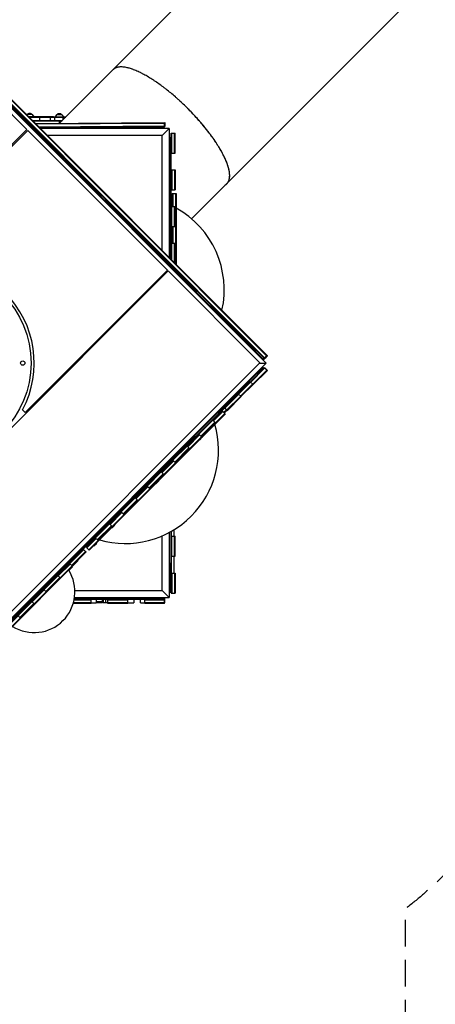
# Model space of a CAD drawing. Units: millimetres. Extents: x -4011 to 6841, y -12855 to 8918.
# Drawn here: x -635 to 1354, y -2031 to 2673 of the extents above; entities that cross this region are included whole.
import ezdxf

# ---------------------------------------------------------------- set-up
doc = ezdxf.new("R2010")
doc.units = ezdxf.units.MM
doc.header["$LTSCALE"] = 20
doc.linetypes.add('HIDDEN', pattern=[9.525, 6.35, -3.175])
doc.layers.add('2d', color=230, linetype='Continuous')
doc.layers.add('CSA-SafetyZone', color=63, linetype='HIDDEN')

msp = doc.modelspace()

# ---------------------------------------------------------------- linework, layer by layer
at = {"layer": '2d'}
for p, q in [((713.7, 3335.2), (-443.4, 2178.1)), ((357, 1889.5), (1258.2, 2790.7)), ((543.9, 1032), (-1040, 2615.9)), ((528.8, 1052.2), (-1019.8, 2600.8)), ((-1016.2, 2606.5), (534.5, 1055.8)), ((-1014.1, 2608.6), (536.6, 1057.9)), ((-1004.9, 2617.8), (545.8, 1067.1)), ((-1002.7, 2619.9), (547.9, 1069.3)), ((-1038.2, 2585.9), (-599.8, 2147.5)), ((429.6, 1151), (-921, 2501.6)), ((-612.5, 2202), (-912.3, 2501.8)), ((-187.6, 2433.9), (-443.4, 2178.1)), ((-599.8, 2219), (-600.6, 2217.8)), ((-574.2, 2219), (-599.8, 2219)), ((-574.2, 2219), (-567, 2209)), ((-457.8, 2218), (-465, 2208)), ((-432.2, 2218), (-457.8, 2218)), ((-432.2, 2218), (-425, 2208)), ((-612.1, 2202.4), (-616.8, 2197.7)), ((-616.8, 2197.7), (-581.4, 2162.4)), ((-581, 2162.8), (-616.3, 2198.1)), ((-576.7, 2167), (-612.1, 2202.4)), ((-473.1, 2209), (-591.8, 2209)), ((-590.8, 2208), (-413.5, 2208)), ((-588.8, 2206), (-588.8, 2208)), ((-588.8, 2207.5), (-414, 2207.5)), ((-581.4, 2162.4), (-576.7, 2167)), ((-579.8, 2209), (-579.8, 2208)), ((-259, 1848.4), (-577.2, 2166.6)), ((-572.3, 2189.5), (-432, 2189.5)), ((-432.5, 2189), (-571.8, 2189)), ((-560.2, 2177.3), (60, 2181.2)), ((-557.2, 2174.4), (60, 2178.2)), ((-544.3, 2161.4), (60.1, 2165.2)), ((-538.2, 2189), (-538.2, 2208)), ((-537.1, 2209), (-537.1, 2208)), ((-532.9, 2209), (-532.9, 2208)), ((-488.6, 2208), (-488.6, 2189)), ((-473.1, 2209), (-473.1, 2208)), ((-465.7, 2189), (-465.7, 2208)), ((-444.5, 2178.1), (-444.5, 2189)), ((-434.5, 2187), (-444.5, 2187)), ((-437, 2184.5), (-444.5, 2184.5)), ((-427.2, 2194.2), (-427.2, 2208)), ((56.5, 2181.2), (56.6, 2162.2)), ((60, 2181.2), (60.1, 2162.2)), ((-2155.5, 591.8), (-599.8, 2147.5)), ((-1275.9, 1464.2), (-596.2, 2143.9)), ((-596.2, 2143.9), (71.9, 1475.7)), ((-541.3, 2158.5), (60.1, 2162.2)), ((55.2, 2156.2), (-535.3, 2152.5)), ((80, 2152), (-534.8, 2152)), ((-514.9, 2158.6), (-514.8, 2152.6)), ((47, 2119), (-501.8, 2119)), ((-90.9, 2161.3), (-90.8, 2155.3)), ((-84.8, 2155.3), (-84.8, 2152)), ((-40.9, 2161.6), (-40.8, 2155.6)), ((80, 2152), (47, 2119)), ((47, 1570.2), (47, 2119)), ((55.1, 2162.2), (55.2, 2156.2)), ((80, 2152), (80, 1537.2)), ((90, 1527.2), (90, 2130.5)), ((90, 2130.5), (109, 2130.5)), ((93, 2035.5), (93, 2130.5)), ((106, 2035.5), (106, 2130.5)), ((109, 2035.5), (109, 2130.5)), ((84, 1533.2), (84, 2110)), ((84, 2110), (90, 2110)), ((84, 2031), (90, 2031)), ((90, 2035.5), (109, 2035.5)), ((80, 1987), (84, 1987)), ((90, 1954.5), (109, 1954.5)), ((93, 1954.5), (93, 1859.5)), ((106, 1954.5), (106, 1859.5)), ((109, 1954.5), (109, 1859.5)), ((188.1, 1720.7), (356.8, 1889.3)), ((-258.5, 1848.8), (-263.2, 1844.2)), ((-263.2, 1844.2), (-227.8, 1808.8)), ((-227.4, 1809.2), (-262.8, 1844.6)), ((-223.2, 1813.5), (-258.5, 1848.8)), ((90, 1859.5), (109, 1859.5)), ((95, 1842), (95, 1779.5)), ((95, 1842), (114, 1842)), ((98, 1842), (98, 1779.5)), ((111, 1842), (111, 1506.2)), ((114, 1842), (114, 1503.2)), ((-227.8, 1808.8), (-223.2, 1813.5)), ((94.6, 1494.8), (-223.6, 1813)), ((95, 1820.1), (90, 1820.1)), ((114, 1811.5), (114.5, 1812)), ((114, 1792.5), (114.5, 1792)), ((114.5, 1792), (114.5, 1812)), ((114.5, 1812), (115, 1812)), ((114.5, 1792), (115, 1792)), ((115, 1792), (115, 1812)), ((90, 1779.5), (109, 1779.5)), ((93, 1684.5), (93, 1779.5)), ((106, 1684.5), (106, 1779.5)), ((109, 1684.5), (109, 1779.5)), ((90, 1684.5), (109, 1684.5)), ((95, 1684.5), (95, 1604.5)), ((98, 1684.5), (98, 1604.5)), ((114, 1688.5), (114.5, 1689)), ((114, 1669.5), (114.5, 1669)), ((114.5, 1669), (114.5, 1689)), ((114.5, 1689), (115, 1689)), ((114.5, 1669), (115, 1669)), ((115, 1669), (115, 1689)), ((90, 1604.5), (109, 1604.5)), ((93, 1524.2), (93, 1604.5)), ((106, 1511.2), (106, 1604.5)), ((109, 1509.5), (109, 1604.5)), ((107.7, 1509.5), (109, 1509.5)), ((75.5, 1472.2), (-1480.2, -83.5)), ((-607.7, 796.1), (71.9, 1475.7)), ((513.9, 1033.8), (75.5, 1472.2)), ((95, 1495.3), (90.4, 1490.6)), ((90.4, 1490.6), (125.7, 1455.2)), ((126.1, 1455.7), (90.8, 1491)), ((130.4, 1459.9), (95, 1495.3)), ((125.7, 1455.2), (130.4, 1459.9)), ((429.8, 1159.7), (130, 1459.5)), ((-34.8, 1368.9), (-31.3, 1365.4)), ((0.5, 1404.3), (4, 1400.8)), ((430.2, 1160.1), (425.5, 1155.4)), ((425.5, 1155.4), (460.9, 1120.1)), ((461.3, 1120.5), (425.9, 1155.9)), ((427.2, 1148.7), (429.6, 1151)), ((429.6, 1151), (427.2, 1148.7)), ((460.9, 1120.1), (429.6, 1151)), ((465.5, 1124.7), (430.2, 1160.1)), ((460.9, 1120.1), (458.4, 1117.6)), ((458.6, 1117.8), (526.5, 1049.9)), ((526.7, 1050.1), (458.8, 1118)), ((460.7, 1119.9), (528.5, 1052)), ((460.9, 1120.1), (465.5, 1124.7)), ((533, 1056.4), (465.1, 1124.3)), ((534.5, 1055.8), (465.1, 1124.3)), ((467.6, 1121.8), (537, 1053.3)), ((-331.8, 1064.9), (-335.4, 1068.4)), ((526.7, 1050.1), (526.2, 1049.7)), ((528.5, 1052), (526.7, 1050.1)), ((528.5, 1052), (533, 1056.4)), ((539.1, 1055.5), (529.8, 1046.1)), ((536.6, 1057.9), (534.5, 1055.8)), ((545.8, 1067.1), (536.6, 1057.9)), ((536.6, 1057.9), (539.1, 1055.5)), ((548.3, 1064.6), (539.1, 1055.5)), ((547.9, 1069.3), (545.8, 1067.1)), ((545.8, 1067.1), (548.3, 1064.6)), ((547.9, 1069.2), (550.4, 1066.8)), ((550.4, 1066.8), (548.3, 1064.6)), ((513.9, 1033.8), (-1041.8, -521.9)), ((-1040, -551.9), (543.9, 1032)), ((-1007.5, -525), (517, 999.5)), ((-411, 985.7), (-414.6, 989.2)), ((-410.7, 993.1), (-407.1, 989.6)), ((-370.7, 1033.1), (-367.2, 1029.5)), ((429.6, 913), (511.4, 993.9)), ((535.8, 1009.7), (470.7, 944.7)), ((470.7, 940.4), (535.8, 1005.5)), ((547.1, 998.4), (482, 933.4)), ((547.1, 994.2), (484.2, 931.2)), ((512.1, 1032), (543.9, 1032)), ((517, 999.5), (521.3, 995.2)), ((517.1, 999.4), (529.3, 1011.5)), ((550.4, 997.2), (529.1, 976.1)), ((533.4, 1007.3), (529.3, 1011.5)), ((535.8, 1009.7), (537.9, 1007.6)), ((535.8, 1005.5), (537.9, 1007.6)), ((537.1, 1010.7), (535.9, 1009.6)), ((550.4, 997.2), (537.1, 1010.7)), ((537.9, 1007.6), (547.1, 998.4)), ((539.2, 1008.6), (538, 1007.5)), ((547.1, 998.4), (549.2, 996.3)), ((547.1, 994.2), (549.2, 996.3)), ((548.3, 999.4), (547.2, 998.3)), ((547.9, 994.8), (547.8, 994.9)), ((461.3, 943.7), (461, 944)), ((461.2, 943.6), (465.4, 939.4)), ((465.4, 939.4), (468.6, 942.6)), ((468.6, 942.6), (470.7, 944.7)), ((468.6, 942.6), (482, 929.1)), ((465.4, 939.4), (411.3, 885.3)), ((470.4, 940.7), (412.8, 883.8)), ((479.6, 931.5), (422, 874.6)), ((481.8, 929.4), (424.1, 872.5)), ((427.2, 915.3), (430.1, 912.5)), ((427.4, 915.5), (429.7, 913.1)), ((479.9, 931.2), (482, 933.4)), ((482, 929.1), (484.2, 931.2)), ((411.3, 885.3), (344.2, 818.1)), ((413.5, 883.2), (346.3, 816)), ((422.7, 874), (355.5, 806.8)), ((424.8, 871.8), (357.6, 804.7)), ((411.3, 885.3), (424.8, 871.8)), ((-620.6, 808.9), (-607.7, 796.1)), ((344.2, 818.1), (287.6, 761.5)), ((335.3, 802.2), (291.1, 758)), ((337.4, 800.1), (293.2, 755.9)), ((345.2, 817), (317.2, 789.4)), ((335.3, 802.2), (337.4, 800.1)), ((337.4, 800.1), (346.6, 790.9)), ((354.4, 807.8), (342, 795.5)), ((356.5, 805.7), (344.1, 793.4)), ((344.2, 818.1), (346.3, 816)), ((346.3, 816), (355.5, 806.8)), ((355.5, 806.8), (357.6, 804.7)), ((346.6, 790.9), (-303.9, 140.3)), ((348.8, 788.8), (-301.8, 138.2)), ((96.7, 570.6), (287.6, 761.5)), ((222.5, 692.2), (289.7, 759.4)), ((287.6, 761.5), (298.9, 750.2)), ((313.8, 753), (325.8, 765.1)), ((313.8, 753.8), (313.8, 753)), ((313.8, 753), (314.1, 752.7)), ((314.1, 752.7), (328.3, 766.8)), ((319.9, 786.7), (316.3, 790.3)), ((325.8, 765.1), (327.9, 767.2)), ((327.2, 767.2), (327.9, 767.2)), ((327.9, 767.2), (328.3, 766.8)), ((346.6, 790.9), (348.8, 788.8)), ((231.7, 683), (298.9, 750.2)), ((233.9, 680.9), (301, 748.1)), ((298.9, 750.2), (301, 748.1)), ((224, 690.8), (167.4, 634.3)), ((226.1, 688.7), (169.5, 632.1)), ((220.4, 694.4), (222.5, 692.2)), ((222.5, 692.2), (231.7, 683)), ((226.8, 666.1), (238.8, 678.1)), ((226.8, 666.8), (226.8, 666.1)), ((226.8, 666.1), (227.1, 665.7)), ((227.1, 665.7), (239.2, 677.8)), ((231.7, 683), (233.9, 680.9)), ((238.8, 678.1), (240.9, 680.2)), ((239.2, 677.8), (241.3, 679.9)), ((240.2, 680.2), (240.9, 680.2)), ((240.9, 680.2), (241.3, 679.9)), ((98.8, 568.5), (166, 635.7)), ((108, 559.3), (175.2, 626.5)), ((110.1, 557.2), (177.3, 624.4)), ((163.8, 637.8), (175.2, 626.5)), ((175.2, 626.5), (177.3, 624.4)), ((96.7, 570.6), (40.1, 514)), ((100.2, 567.1), (43.6, 510.5)), ((102.3, 565), (45.8, 508.4)), ((96.7, 570.6), (98.8, 568.5)), ((98.8, 568.5), (108, 559.3)), ((108, 559.3), (110.1, 557.2)), ((40.1, 514), (-150.8, 323.1)), ((-24.9, 444.7), (42.2, 511.9)), ((-15.8, 435.6), (51.4, 502.7)), ((-13.6, 433.4), (53.5, 500.6)), ((40.1, 514), (42.2, 511.9)), ((42.2, 511.9), (51.4, 502.7)), ((51.4, 502.7), (53.5, 500.6)), ((-23.5, 443.3), (-80.1, 386.8)), ((-21.4, 441.2), (-78, 384.6)), ((-27.1, 446.9), (-24.9, 444.7)), ((-24.9, 444.7), (-15.8, 435.6)), ((-15.8, 435.6), (-13.6, 433.4)), ((16.8, 456.1), (30.9, 470.2)), ((16.8, 456.8), (16.8, 456.1)), ((16.8, 456.1), (17.1, 455.7)), ((17.1, 455.7), (29.2, 467.8)), ((29.2, 467.8), (31.3, 469.9)), ((30.2, 470.2), (30.9, 470.2)), ((30.9, 470.2), (31.3, 469.9)), ((-81.5, 388.2), (-148.7, 321)), ((-72.3, 379), (-139.5, 311.8)), ((-70.2, 376.9), (-137.4, 309.7)), ((-83.6, 390.3), (-81.5, 388.2)), ((-81.5, 388.2), (-72.3, 379)), ((-72.3, 379), (-70.2, 376.9)), ((-150.8, 323.1), (-702.4, -228.4)), ((-147.3, 319.6), (-203.8, 263)), ((-145.2, 317.5), (-201.7, 260.9)), ((-150.8, 323.1), (-148.7, 321)), ((-148.7, 321), (-137.4, 309.7)), ((-205.3, 264.4), (-272.4, 197.3)), ((-196.1, 255.2), (-263.2, 188.1)), ((-193.9, 253.1), (-261.1, 185.9)), ((-207.4, 266.6), (-196.1, 255.2)), ((-196.1, 255.2), (-193.9, 253.1)), ((-193.2, 246.1), (-181.2, 258.1)), ((-193.2, 246.8), (-193.2, 246.1)), ((-193.2, 246.1), (-192.9, 245.7)), ((-192.9, 245.7), (-180.8, 257.8)), ((-181.2, 258.1), (-179.1, 260.2)), ((-180.8, 257.8), (-178.7, 259.9)), ((-179.8, 260.2), (-179.1, 260.2)), ((-179.1, 260.2), (-178.7, 259.9)), ((104, 204.5), (104, 236.1)), ((-271, 195.8), (-315.2, 151.7)), ((-268.9, 193.7), (-313.1, 149.5)), ((-274.6, 199.4), (-261.1, 185.9)), ((47, -55), (47, 206.5)), ((80, 222.4), (80, -88)), ((84, -46), (84, 224.5)), ((90, 227.8), (90, -66.5)), ((90, 204.5), (109, 204.5)), ((93, 109.5), (93, 204.5)), ((106, 109.5), (106, 204.5)), ((109, 109.5), (109, 204.5)), ((-328.3, 141.4), (-767.4, -297.7)), ((-330.4, 143.5), (-319.1, 132.2)), ((-315.2, 151.7), (-313.1, 149.5)), ((-313.1, 149.5), (-301.8, 138.2)), ((-299.8, 167.1), (-303.3, 170.6)), ((-280.2, 159.1), (-266.1, 173.2)), ((-280.2, 159.8), (-280.2, 159.1)), ((-280.2, 159.1), (-279.9, 158.7)), ((-279.9, 158.7), (-267.8, 170.8)), ((-267.8, 170.8), (-265.7, 172.9)), ((-266.8, 173.2), (-266.1, 173.2)), ((-266.1, 173.2), (-265.7, 172.9)), ((-317, 130.1), (-565.2, -118.1)), ((-386.3, 65), (-319.1, 132.2)), ((-319.1, 132.2), (-317, 130.1)), ((90, 109.5), (109, 109.5)), ((104, 28.5), (104, 109.5)), ((-354.1, 88.7), (-714.7, -271.9)), ((-393.4, 72.1), (-449.9, 15.5)), ((-449.9, 15.5), (-393.4, 72.1)), ((-397.6, 76.3), (-384.2, 62.9)), ((-397.2, 44.9), (-384, 58.1)), ((-396.9, 44.5), (-383.7, 57.7)), ((-384, 58.1), (-383.1, 59)), ((-383.8, 59), (-383.1, 59)), ((-383.7, 57.7), (-382.7, 58.7)), ((-383.1, 59), (-382.7, 58.7)), ((-356.2, 90.8), (-354.1, 88.7)), ((84, 77), (80, 77)), ((83, 77), (83, -63)), ((-510, -58.7), (-442.8, 8.5)), ((-454.2, 19.8), (-452, 17.7)), ((-452, 17.7), (-440.7, 6.3)), ((-397.2, 45.6), (-397.2, 44.9)), ((-397.2, 44.9), (-396.9, 44.5)), ((84, 33), (90, 33)), ((90, 28.5), (109, 28.5)), ((93, 28.5), (93, -66.5)), ((106, 28.5), (106, -66.5)), ((109, 28.5), (109, -66.5)), ((90, -46), (84, -46)), ((-507.9, -60.8), (-756.1, -309)), ((-517.1, -51.6), (-574.4, -108.9)), ((-574.4, -108.9), (-517.1, -51.6)), ((-521.3, -47.4), (-519.2, -49.5)), ((-519.2, -49.5), (-507.9, -60.8)), ((-373, -92), (38, -92)), ((-372.4, -88), (80, -88)), ((-370.5, -55), (47, -55)), ((-85, -92), (-85, -88)), ((-41, -92), (-41, -98)), ((-18, -88), (-18, -92)), ((38, -92), (38, -98)), ((38, -92.7), (60.5, -92.7)), ((40, -88), (40, -92.7)), ((80, -88), (47, -55)), ((80, -88), (47, -55)), ((60.5, -113.7), (60.5, -92.7)), ((90, -57.5), (83, -57.5)), ((83, -63), (90, -63)), ((90, -66.5), (109, -66.5)), ((-567.3, -116), (-634.5, -183.2)), ((-578.6, -104.7), (-576.5, -106.8)), ((-576.5, -106.8), (-565.2, -118.1)), ((-292.5, -117), (-378.8, -117)), ((-292.5, -114), (-377.9, -114)), ((-292.5, -101), (-374.7, -101)), ((58.5, -98), (-374.1, -98)), ((-292.5, -117), (-292.5, -98)), ((-292.5, -113.7), (-269.5, -113.7)), ((-269.5, -98), (-269.5, -113.7)), ((-239, -109.2), (-269.5, -109.2)), ((-269.5, -111.7), (-239, -111.7)), ((-239, -111.7), (-239, -98)), ((-235, -98), (-235, -113.7)), ((-212.5, -113.7), (-235, -113.7)), ((-224, -98), (-224, -113.7)), ((-212.5, -117), (-212.5, -98)), ((-117.5, -101), (-212.5, -101)), ((-117.5, -114), (-212.5, -114)), ((-117.5, -117), (-212.5, -117)), ((-117.5, -117), (-117.5, -98)), ((-117.5, -113.7), (-89, -113.7)), ((-89, -98), (-89, -113.7)), ((-56, -113.7), (-56, -98)), ((-56, -113.7), (-36.5, -113.7)), ((-36.5, -117), (-36.5, -98)), ((58.5, -101), (-36.5, -101)), ((58.5, -114), (-36.5, -114)), ((58.5, -117), (-36.5, -117)), ((58.5, -117), (58.5, -98)), ((58.5, -113.7), (60.5, -113.7)), ((-645.8, -171.8), (-632.4, -185.3))]:
    msp.add_line(p, q, dxfattribs=at)
for centre, radius in [((-1040, 1032), 460), ((-620, 1032), 10)]:
    msp.add_circle(centre, radius, dxfattribs=at)
for centre, radius, start, end in [((-587, 2207.5), 17, 42.6679, 137.3321), ((-445, 2206.5), 17, 42.6679, 137.3321), ((-101.9, 1382), 445.9, 347.3135, 61.0431), ((-1040, 1032), 475, 331.9928, 118.0072), ((-1040, 1032), 500, 332.2539, 334.0911), ((-129.2, 616.1), 445.9, 253.9569, 16.0431), ((-565.4, -60.4), 195, 238.0403, 31.9597)]:
    msp.add_arc(centre, radius, start, end, dxfattribs=at)
at = {"layer": '2d', "extrusion": (0, 0, -1)}
for major_axis, start_param, end_param in [((176.3, 173.7), -0.991386, -0.552493), ((137.8, 135.8), -0.79501, -0.394639), ((176.3, 173.7), -1.73514, -1.570828), ((137.8, 135.8), -1.781588, -1.570828), ((176.3, 173.7), -1.570828, -1.40638), ((137.8, 135.8), -1.570828, -1.359892)]:
    msp.add_ellipse((-548.6, -77.5), major_axis=major_axis, ratio=0.004255, start_param=start_param, end_param=end_param, dxfattribs=at)
at = {"layer": '2d'}
msp.add_ellipse((-550.7, -75.3), major_axis=(-176.3, -173.7), ratio=0.004255, start_param=-2.627406, end_param=-2.589041, dxfattribs=at)
for points, knots in [([(169.8, 2248), (169.7, 2248.1), (169.6, 2248.2), (167.8, 2250), (166, 2251.8), (160.8, 2257), (157.2, 2260.4), (146.5, 2270.7), (139.3, 2277.4), (128.4, 2287.4), (124.8, 2290.7), (117.5, 2297.2), (113.8, 2300.4), (95.4, 2316.4), (80.5, 2328.8), (61.8, 2343.4), (58, 2346.2), (50.5, 2351.9), (46.8, 2354.7), (35.5, 2363), (28, 2368.4), (16.7, 2376.1), (13, 2378.6), (7.3, 2382.3), (5.5, 2383.6), (1.7, 2386), (-0.1, 2387.2), (-9.5, 2393.1), (-16.9, 2397.7), (-31.8, 2406.3), (-39.1, 2410.4), (-48.3, 2415.1), (-50.1, 2416.1), (-53.7, 2417.9), (-55.5, 2418.8), (-60.9, 2421.5), (-64.5, 2423.2), (-71.7, 2426.5), (-75.3, 2428), (-82.3, 2431), (-85.8, 2432.4), (-91.1, 2434.4), (-92.8, 2435), (-96.3, 2436.2), (-98, 2436.8), (-103.2, 2438.6), (-106.6, 2439.6), (-111.7, 2441.1), (-113.4, 2441.5), (-116.7, 2442.4), (-118.4, 2442.8), (-123.4, 2444), (-126.7, 2444.6), (-131.6, 2445.4), (-133.2, 2445.7), (-135.7, 2446), (-136.5, 2446.1), (-138.1, 2446.3), (-138.9, 2446.3), (-142.9, 2446.7), (-146.1, 2446.9), (-150, 2446.9), (-150.8, 2446.9), (-152.3, 2446.8), (-153.1, 2446.8), (-155.4, 2446.7), (-157, 2446.6), (-160.1, 2446.2), (-161.6, 2446), (-163.9, 2445.6), (-164.6, 2445.4), (-165.8, 2445.2), (-166.1, 2445.1), (-166.9, 2444.9), (-167.3, 2444.8), (-170.7, 2443.9), (-173.8, 2442.9), (-177.3, 2441.2), (-177.7, 2441), (-178.2, 2440.7), (-178.4, 2440.6), (-178.8, 2440.4), (-179, 2440.3), (-179.3, 2440.1), (-179.4, 2440.1), (-179.5, 2440)], [0.7380649, 0.7380649, 0.7380649, 0.7380649, 0.7382812, 0.7382812, 0.7421875, 0.7421875, 0.75, 0.75, 0.765625, 0.765625, 0.7734375, 0.7734375, 0.78125, 0.78125, 0.8125, 0.8125, 0.8203125, 0.8203125, 0.828125, 0.828125, 0.84375, 0.84375, 0.8515625, 0.8515625, 0.8554688, 0.8554688, 0.859375, 0.859375, 0.875, 0.875, 0.890625, 0.890625, 0.8945312, 0.8945312, 0.8984375, 0.8984375, 0.90625, 0.90625, 0.9140625, 0.9140625, 0.921875, 0.921875, 0.9257812, 0.9257812, 0.9296875, 0.9296875, 0.9375, 0.9375, 0.9414062, 0.9414062, 0.9453125, 0.9453125, 0.953125, 0.953125, 0.9570312, 0.9570312, 0.9589844, 0.9589844, 0.9609375, 0.9609375, 0.96875, 0.96875, 0.9707031, 0.9707031, 0.9726562, 0.9726562, 0.9765625, 0.9765625, 0.9804688, 0.9804688, 0.9824219, 0.9824219, 0.9833984, 0.9833984, 0.984375, 0.984375, 0.9921875, 0.9921875, 0.9931641, 0.9931641, 0.9936523, 0.9936523, 0.9941406, 0.9941406, 0.9943592, 0.9943592, 0.9943592, 0.9943592]), ([(-179.5, 2440), (-180.2, 2439.6), (-180.9, 2439.2), (-182, 2438.4), (-182.5, 2438.1), (-183, 2437.8), (-183.1, 2437.7), (-183.3, 2437.5), (-183.4, 2437.5), (-183.7, 2437.2), (-184, 2437), (-185.2, 2436.1), (-186.4, 2435.1), (-187.7, 2433.7)], [0.994359186, 0.994359186, 0.994359186, 0.994359186, 0.99609375, 0.99609375, 0.997070312, 0.997070312, 0.997314453, 0.997314453, 0.997558594, 0.997558594, 0.998046875, 0.998046875, 0.999982987, 0.999982987, 0.999982987, 0.999982987]), ([(-166.2, 2445.2), (-168.1, 2444.8), (-170, 2444.2), (-172.9, 2443.2), (-173.9, 2442.8), (-175.4, 2442.1), (-175.9, 2441.9), (-176.7, 2441.6), (-177, 2441.4), (-177.5, 2441.1), (-177.7, 2441), (-177.8, 2441), (-177.9, 2441), (-177.9, 2440.9), (-177.9, 2440.9), (-177.9, 2440.9), (-177.9, 2440.9), (-178.7, 2440.5), (-179.5, 2440), (-180.8, 2439.3), (-181.2, 2439), (-181.9, 2438.6), (-182.2, 2438.3), (-182.6, 2438.1), (-182.8, 2437.9), (-182.9, 2437.9), (-182.9, 2437.8), (-183, 2437.8), (-183, 2437.8), (-183, 2437.8), (-183, 2437.8), (-183, 2437.8), (-183.5, 2437.4), (-184.2, 2436.9), (-185.7, 2435.7), (-186.5, 2434.9), (-187.4, 2434)], [0.96914973, 0.96914973, 0.96914973, 0.96914973, 0.97659238, 0.97659238, 0.98049365, 0.98049365, 0.98244428, 0.98244428, 0.9834196, 0.98390726, 0.98415109, 0.984273, 0.98433396, 0.98436444, 0.98436444, 0.98437968, 0.98437968, 0.98439492, 0.98829619, 0.98829619, 0.99024682, 0.99024682, 0.99122214, 0.9917098, 0.99195363, 0.99207555, 0.9921365, 0.99216698, 0.99218222, 0.99218222, 0.99218984, 0.99218984, 0.99219746, 0.99609873, 0.99609873, 1, 1, 1, 1]), ([(346.8, 1882.2), (347, 1882.3), (347.2, 1882.4), (347.6, 1882.6), (347.8, 1882.7), (348.2, 1882.9), (348.4, 1883), (349.5, 1883.7), (350.4, 1884.2), (351.6, 1885), (351.8, 1885.1), (352.1, 1885.4), (352.2, 1885.5), (352.4, 1885.6), (352.5, 1885.6), (352.6, 1885.7), (352.7, 1885.8), (353.2, 1886.2), (353.7, 1886.6), (355, 1887.7), (355.7, 1888.3), (356.6, 1889.2), (356.8, 1889.4), (357.2, 1889.8), (357.4, 1889.9), (357.9, 1890.5), (358.3, 1890.9), (359.2, 1891.9), (359.7, 1892.5), (360.3, 1893.3), (360.5, 1893.6), (360.8, 1893.9), (360.8, 1894), (361, 1894.2), (361.1, 1894.4), (361.8, 1895.3), (362.3, 1896.2), (363.1, 1897.4), (363.3, 1897.8), (363.6, 1898.4), (363.7, 1898.6), (363.9, 1899), (364, 1899.2), (364.5, 1900.1), (364.9, 1900.9), (366, 1903.3), (366.6, 1904.8), (367.6, 1907.9), (368, 1909.5), (369.1, 1914), (369.5, 1917.1), (370, 1921.8), (370.1, 1923.3), (370.1, 1925.6), (370.2, 1926.4), (370.2, 1928), (370.2, 1928.8), (370.1, 1932.7), (369.9, 1935.9), (369.4, 1940.7), (369.2, 1942.4), (368.7, 1945.6), (368.4, 1947.2), (367.6, 1952.2), (366.9, 1955.5), (365.7, 1960.5), (365.2, 1962.2), (364.3, 1965.5), (363.9, 1967.2), (362.4, 1972.3), (361.3, 1975.8), (359.5, 1981), (358.9, 1982.7), (357.6, 1986.2), (356.9, 1987.9), (354.9, 1993.2), (353.5, 1996.7), (351.2, 2002), (350.4, 2003.8), (348.8, 2007.4), (348, 2009.1), (345.5, 2014.5), (343.8, 2018.1), (340.2, 2025.4), (338.4, 2029), (334.5, 2036.3), (332.5, 2040), (326.3, 2051), (321.9, 2058.5), (315.1, 2069.6), (312.7, 2073.4), (309.1, 2078.9), (307.9, 2080.8), (305.5, 2084.5), (304.2, 2086.4), (293, 2103.3), (282.2, 2118.3), (267.9, 2137.1), (265, 2140.8), (259.1, 2148.3), (256.1, 2152), (247.1, 2163.2), (240.9, 2170.6), (231.5, 2181.7), (228.3, 2185.4), (221.9, 2192.7), (218.6, 2196.4), (208.8, 2207.3), (202.1, 2214.6), (188.6, 2228.9), (181.7, 2236), (173.1, 2244.7), (171.5, 2246.3), (169.8, 2248)], [0.4692959, 0.4692959, 0.4692959, 0.4692959, 0.4697266, 0.4697266, 0.4702148, 0.4702148, 0.4707031, 0.4707031, 0.4726562, 0.4726562, 0.4731445, 0.4731445, 0.4733887, 0.4733887, 0.4735107, 0.4735107, 0.4736328, 0.4736328, 0.4746094, 0.4746094, 0.4755859, 0.4755859, 0.4758301, 0.4758301, 0.4760742, 0.4760742, 0.4765625, 0.4765625, 0.4775391, 0.4775391, 0.4780273, 0.4780273, 0.4782715, 0.4782715, 0.4785156, 0.4785156, 0.4804688, 0.4804688, 0.4814453, 0.4814453, 0.4819336, 0.4819336, 0.4824219, 0.4824219, 0.484375, 0.484375, 0.4882812, 0.4882812, 0.4921875, 0.4921875, 0.5, 0.5, 0.5039062, 0.5039062, 0.5058594, 0.5058594, 0.5078125, 0.5078125, 0.515625, 0.515625, 0.5195312, 0.5195312, 0.5234375, 0.5234375, 0.53125, 0.53125, 0.5351562, 0.5351562, 0.5390625, 0.5390625, 0.546875, 0.546875, 0.5507812, 0.5507812, 0.5546875, 0.5546875, 0.5625, 0.5625, 0.5664062, 0.5664062, 0.5703125, 0.5703125, 0.578125, 0.578125, 0.5859375, 0.5859375, 0.59375, 0.59375, 0.609375, 0.609375, 0.6171875, 0.6171875, 0.6210938, 0.6210938, 0.625, 0.625, 0.65625, 0.65625, 0.6640625, 0.6640625, 0.671875, 0.671875, 0.6875, 0.6875, 0.6953125, 0.6953125, 0.703125, 0.703125, 0.71875, 0.71875, 0.734375, 0.734375, 0.7380649, 0.7380649, 0.7380649, 0.7380649]), ([(356.8, 1889.3), (356.8, 1889.4), (356.8, 1889.4), (357.8, 1890.3), (358.5, 1891.1), (359.4, 1892.2), (359.7, 1892.6), (360.1, 1893), (360.2, 1893.2), (360.3, 1893.4), (360.4, 1893.5), (360.5, 1893.6), (360.5, 1893.6), (360.5, 1893.6), (360.5, 1893.6), (360.5, 1893.6), (360.5, 1893.6), (360.5, 1893.7), (360.6, 1893.7), (361.2, 1894.6), (361.8, 1895.5), (362.6, 1896.8), (362.9, 1897.2), (363.2, 1897.8), (363.4, 1898.1), (363.6, 1898.4), (363.7, 1898.6), (363.7, 1898.7), (363.7, 1898.7), (363.7, 1898.7), (363.7, 1898.7), (363.7, 1898.8), (364.8, 1900.8), (365.7, 1902.8), (366.8, 1905.8), (367.1, 1906.8), (367.5, 1908.3), (367.7, 1908.7), (367.9, 1909.5), (368, 1909.8), (368.1, 1910.3), (368.1, 1910.5), (368.1, 1910.5), (368.1, 1910.5), (368.1, 1910.5), (368.1, 1910.5), (368.2, 1910.6), (368.2, 1910.6), (368.7, 1913), (369.1, 1915.4), (369.6, 1919), (369.7, 1920.2), (369.8, 1921.9), (369.9, 1922.8), (369.9, 1923.9), (370, 1924.4), (370, 1924.6), (370, 1924.7), (370, 1924.7), (370, 1924.8), (370, 1924.9), (370.1, 1927.6), (370, 1930.4), (369.8, 1934.5), (369.7, 1935.9), (369.5, 1937.9), (369.4, 1939), (369.3, 1940.2), (369.2, 1940.8), (369.2, 1941), (369.2, 1941.1), (369.2, 1941.2), (369.2, 1941.2), (369.2, 1941.2), (369.1, 1941.3), (368.8, 1944.4), (368.3, 1947.5), (367.4, 1952.2), (367.1, 1953.7), (366.6, 1956), (366.3, 1957.2), (366, 1958.6), (365.8, 1959.2), (365.7, 1959.5), (365.7, 1959.6), (365.7, 1959.6), (365.7, 1959.6), (365.7, 1959.7), (365.7, 1959.8), (364.8, 1963.2), (363.9, 1966.7), (362.3, 1971.9), (361.8, 1973.6), (360.9, 1976.2), (360.5, 1977.5), (360, 1979), (359.8, 1979.7), (359.7, 1980), (359.6, 1980.1), (359.6, 1980.1), (359.6, 1980.1), (359.5, 1980.3), (358.2, 1984.1), (356.8, 1987.9), (354.6, 1993.4), (353.9, 1995.3), (352.7, 1998.1), (352.1, 1999.5), (351.4, 2001.2), (351.1, 2001.9), (350.9, 2002.2), (350.9, 2002.3), (350.9, 2002.4), (350.8, 2002.6), (349, 2006.6), (347.2, 2010.7), (344.3, 2016.7), (343.3, 2018.7), (341.9, 2021.7), (341.1, 2023.2), (340.2, 2025), (339.8, 2025.8), (339.6, 2026.1), (339.6, 2026.3), (339.6, 2026.3), (339.4, 2026.5), (335, 2035.1), (330.2, 2043.9), (322.7, 2056.9), (320.1, 2061.2), (316.1, 2067.7), (314.7, 2069.9), (312.7, 2073.2), (311.6, 2074.8), (310.4, 2076.7), (309.8, 2077.6), (309.6, 2078), (309.5, 2078.1), (309.5, 2078.2), (309.5, 2078.2), (309.3, 2078.4), (303.3, 2087.7), (296.9, 2097.2), (287.1, 2111.1), (283.8, 2115.7), (278.6, 2122.7), (276.9, 2125), (274.3, 2128.5), (273, 2130.2), (271.5, 2132.2), (270.8, 2133.1), (270.5, 2133.5), (270.4, 2133.7), (270.2, 2134), (262.7, 2143.7), (255, 2153.4), (243.3, 2167.7), (239.3, 2172.5), (233.3, 2179.6), (231.2, 2181.9), (228.2, 2185.4), (226.6, 2187.2), (224.8, 2189.3), (224.1, 2190.1), (223.7, 2190.6), (223.6, 2190.7), (223.3, 2191), (214.8, 2200.7), (206, 2210.3), (192.9, 2224.4), (188.4, 2229), (179.5, 2238.3), (175, 2242.9), (170.4, 2247.4)], [0.5001574, 0.5001574, 0.5001574, 0.5001574, 0.5002123, 0.5002123, 0.5041202, 0.5041202, 0.5060741, 0.5060741, 0.5070511, 0.5070511, 0.5075396, 0.5077839, 0.5077991, 0.5078067, 0.5078067, 0.5078144, 0.5078144, 0.5078449, 0.507906, 0.5080281, 0.511936, 0.511936, 0.51389, 0.51389, 0.5148669, 0.5153554, 0.5155997, 0.5155997, 0.5156302, 0.5156302, 0.5156607, 0.5157218, 0.5158439, 0.5236597, 0.5236597, 0.5275677, 0.5275677, 0.5295216, 0.5295216, 0.5304986, 0.5309871, 0.5312313, 0.5312466, 0.5312466, 0.5312619, 0.5312619, 0.5312924, 0.5313535, 0.5314756, 0.5392914, 0.5392914, 0.5431993, 0.5431993, 0.5451533, 0.5461302, 0.5466187, 0.546863, 0.546863, 0.546924, 0.546924, 0.5469851, 0.5471072, 0.5549231, 0.5549231, 0.558831, 0.558831, 0.5607849, 0.5617619, 0.5622504, 0.5624946, 0.5624946, 0.5625252, 0.5625252, 0.5625557, 0.5626168, 0.5627389, 0.5705547, 0.5705547, 0.5744626, 0.5744626, 0.5764166, 0.5773936, 0.577882, 0.5780042, 0.5780652, 0.5780958, 0.5780958, 0.5781263, 0.5781263, 0.5783705, 0.5861864, 0.5861864, 0.5900943, 0.5900943, 0.5920482, 0.5930252, 0.5935137, 0.5936358, 0.5936969, 0.5936969, 0.5937579, 0.5937579, 0.5940022, 0.601818, 0.601818, 0.6057259, 0.6057259, 0.6076799, 0.6086569, 0.6091453, 0.6092675, 0.6092675, 0.6093896, 0.6093896, 0.6096338, 0.6174497, 0.6174497, 0.6213576, 0.6213576, 0.6233115, 0.6242885, 0.624777, 0.6248991, 0.6248991, 0.6250212, 0.6250212, 0.6252655, 0.6408971, 0.6408971, 0.648713, 0.648713, 0.6526209, 0.6526209, 0.6545748, 0.6555518, 0.6560403, 0.6561624, 0.6562235, 0.6562235, 0.6562846, 0.6562846, 0.6565288, 0.6721604, 0.6721604, 0.6799763, 0.6799763, 0.6838842, 0.6838842, 0.6858381, 0.6868151, 0.6873036, 0.6873036, 0.6875479, 0.6875479, 0.6877921, 0.7034238, 0.7034238, 0.7112396, 0.7112396, 0.7151475, 0.7151475, 0.7171014, 0.7180784, 0.7185669, 0.7185669, 0.7188112, 0.7188112, 0.7190554, 0.7346871, 0.7346871, 0.7425029, 0.7425029, 0.7503187, 0.7503187, 0.7503187, 0.7503187])]:
    msp.add_open_spline(points, degree=3, knots=knots, dxfattribs=at)
for points in [[(170.4, 2247.4), (170.3, 2247.5), (170.2, 2247.6), (170.1, 2247.7)], [(80, 2001.7), (81.3, 2000.6), (82.7, 1999.5), (84, 1998.4)]]:
    msp.add_open_spline(points, degree=3, dxfattribs=at)
at = {"layer": 'CSA-SafetyZone', "flags": 128}
msp.add_lwpolyline([(-2181, 4014), (-1243.1, 4014), (361.1, 5618.2), (1627, 6884.1, -0.336025), (3815.5, 7186.5), (4274.1, 7645.2), (5568.2, 6351.1), (5109.5, 5892.5, -0.333687), (4811.1, 3699.9), (3541.2, 2438.1), (1931, 827.9), (1931, -120, -0.234186), (1209.4, -1576.1), (1209.4, -2519.2, 0.199736), (1753.8, -3626.2, -0.215678), (2376.3, -5621.4), (2378.2, -6080.7), (2377.8, -6080.7), (2377.8, -8614.7, -0.336025), (1044.1, -10376.1), (1044.1, -11054.7), (-785.9, -11054.7), (-785.9, -10376.1, -0.333687), (-2125.4, -8614.7), (-2119.6, -6080.7), (-2119.5, -6080.7), (-2121.4, -5615.4, 0.213333), (-2518.4, -4166.4, -0.198944), (-3288.3, -2513.2), (-3288.3, -1577, -0.234386), (-4011, -120), (-4011, 2184, -0.414214)], format="xyb", close=True, dxfattribs=at)

doc.saveas('drawing.dxf')
